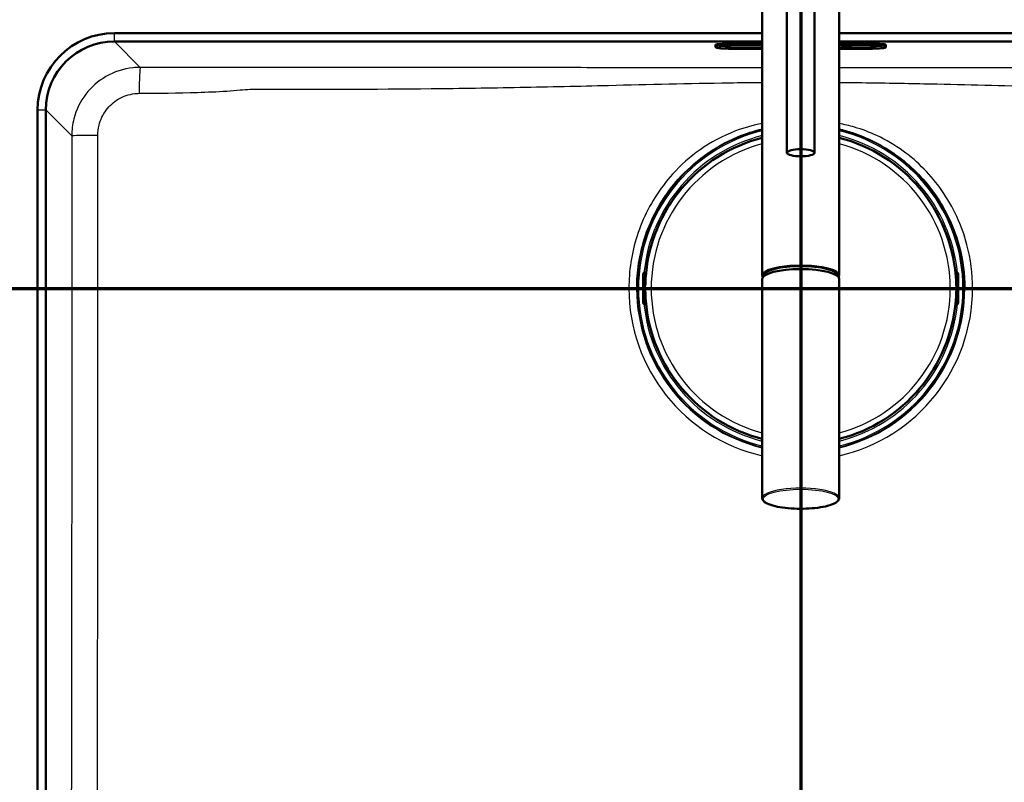
# Model space of a CAD drawing. Units: millimetres. Extents: x 0 to 2100, y 0 to 4042.
# Drawn here: x 895 to 1254, y 3550 to 3828 of the extents above; entities that cross this region are included whole.
import ezdxf

# ---------------------------------------------------------------- set-up
doc = ezdxf.new("R2010")
doc.units = ezdxf.units.MM
doc.header["$LTSCALE"] = 10
doc.linetypes.add('CHAIN', pattern=[0.3543, 0.2362, -0.0295, 0.0591, -0.0295])
doc.linetypes.add('LONG_DASH_DOTTED', pattern=[0.3001, 0.2362, -0.0295, 0.0049, -0.0295])
for name, color, linetype, lineweight in [('Section View Lines(ISO)', 7, 'LONG_DASH_DOTTED', 70), ('Visible Edges(ISO)', 7, 'Continuous', 50), ('Visible Tangent Edges(ISO)', 7, 'Continuous', 25)]:
    doc.layers.add(name, color=color, linetype=linetype, lineweight=lineweight)

# ---------------------------------------------------------------- blocks, each defined once
blk = doc.blocks.new('2dTransSection0')
at = {"layer": 'Section View Lines(ISO)', "linetype": 'CHAIN', "ltscale": 42.760372}
blk.add_line((60.169, 373.044), (175.769, 373.044), dxfattribs=at)
blk = doc.blocks.new('2dTransSection1')
at = {"layer": 'Section View Lines(ISO)', "linetype": 'CHAIN', "ltscale": 40.083031}
blk.add_line((117.969, 404.198), (117.969, 324.59), dxfattribs=at)

msp = doc.modelspace()

# ---------------------------------------------------------------- linework, layer by layer
at = {"layer": 'Visible Edges(ISO)'}
for p, q in [((1165.69, 3735.12), (1165.69, 3859.12)), ((1193.69, 3735.12), (1193.69, 3859.12)), ((1174.69, 3779.87), (1174.69, 3855.43)), ((1184.69, 3779.87), (1184.69, 3855.43)), ((1165.69, 3823.44), (929.69, 3823.44)), ((929.69, 3820.44), (1165.69, 3820.44)), ((1429.69, 3823.44), (1193.69, 3823.44)), ((1193.69, 3820.44), (1429.69, 3820.44)), ((1148.69, 3818.91), (1148.69, 3819.25)), ((1148.69, 3818.91), (1148.69, 3818.38)), ((1149.1, 3818.13), (1148.84, 3818.23)), ((1153.19, 3818.95), (1153.19, 3818.63)), ((1165.69, 3819.67), (1156.69, 3819.67)), ((1156.69, 3819), (1165.69, 3819)), ((1156.69, 3817.97), (1165.69, 3817.97)), ((1156.69, 3817.75), (1165.69, 3817.75)), ((1202.69, 3819.67), (1193.69, 3819.67)), ((1193.69, 3819), (1202.69, 3819)), ((1193.69, 3818.18), (1193.8, 3818.18)), ((1193.8, 3818.06), (1193.69, 3818.06)), ((1193.8, 3818.05), (1193.69, 3818.05)), ((1193.69, 3817.97), (1202.69, 3817.97)), ((1193.69, 3817.75), (1202.69, 3817.75)), ((1193.8, 3818.18), (1193.8, 3818.05)), ((1194.6, 3818.1), (1194.86, 3818.1)), ((1194.94, 3818.15), (1194.94, 3818.16)), ((1196.15, 3818.16), (1195.91, 3818.16)), ((1195.91, 3818.15), (1195.91, 3818.16)), ((1196.17, 3818.15), (1195.91, 3818.15)), ((1195.97, 3818.09), (1195.97, 3818.1)), ((1196.51, 3818.1), (1196.77, 3818.1)), ((1196.85, 3818.15), (1196.85, 3818.16)), ((1198.06, 3818.16), (1197.82, 3818.16)), ((1197.82, 3818.15), (1197.82, 3818.16)), ((1198.08, 3818.15), (1197.82, 3818.15)), ((1197.88, 3818.09), (1197.88, 3818.1)), ((1206.19, 3818.63), (1206.19, 3818.95)), ((1210.28, 3818.13), (1210.54, 3818.23)), ((1210.69, 3818.91), (1210.69, 3819.25)), ((1210.69, 3818.38), (1210.69, 3818.91)), ((901.69, 3795.44), (901.69, 3445.44)), ((904.69, 3445.44), (904.69, 3795.44)), ((1122.29, 3734.77), (1122.29, 3726.11)), ((1122.89, 3736.22), (1122.84, 3736.22)), ((1123.04, 3736.27), (1122.94, 3736.27)), ((1123.37, 3736.27), (1123.04, 3736.27)), ((1123.09, 3731.64), (1123.09, 3736.02)), ((1123.23, 3734.81), (1123.09, 3734.81)), ((1166.34, 3734.95), (1166.34, 3735.12)), ((1193.04, 3734.95), (1193.04, 3735.12)), ((1236.34, 3736.27), (1236.02, 3736.27)), ((1236.29, 3734.81), (1236.15, 3734.81)), ((1236.29, 3731.64), (1236.29, 3736.02)), ((1236.44, 3736.27), (1236.34, 3736.27)), ((1236.49, 3736.22), (1236.54, 3736.22)), ((1237.09, 3734.77), (1237.09, 3726.11)), ((1122.57, 3731.44), (1122.69, 3731.44)), ((1122.69, 3731.44), (1122.89, 3731.44)), ((1165.69, 3733.86), (1165.69, 3653.98)), ((1193.69, 3733.86), (1193.69, 3653.98)), ((1236.49, 3731.44), (1236.69, 3731.44)), ((1236.69, 3731.44), (1236.81, 3731.44)), ((1122.69, 3729.44), (1122.57, 3729.44)), ((1122.89, 3729.44), (1122.69, 3729.44)), ((1123.09, 3724.86), (1123.09, 3729.24)), ((1236.29, 3724.86), (1236.29, 3729.24)), ((1236.69, 3729.44), (1236.49, 3729.44)), ((1236.81, 3729.44), (1236.69, 3729.44)), ((1122.84, 3724.66), (1122.89, 3724.66)), ((1122.94, 3724.61), (1123.04, 3724.61)), ((1123.04, 3724.61), (1123.37, 3724.61)), ((1123.23, 3726.07), (1123.09, 3726.07)), ((1236.02, 3724.61), (1236.34, 3724.61)), ((1236.29, 3726.07), (1236.15, 3726.07)), ((1236.34, 3724.61), (1236.44, 3724.61)), ((1236.54, 3724.66), (1236.49, 3724.66))]:
    msp.add_line(p, q, dxfattribs=at)
for centre, radius, start, end in [((929.69, 3795.44), 28, 90, 180), ((929.69, 3795.44), 25, 90, 180), ((1179.69, 3730.44), 56.63, 104.314, 175.4537), ((1179.69, 3730.44), 56.63, 4.5463, 75.686), ((1122.89, 3736.02), 0.2, 0, 90), ((1236.49, 3736.02), 0.2, 90, 180), ((1122.89, 3731.64), 0.2, 270, 0), ((1236.49, 3731.64), 0.2, 180, 270), ((1122.89, 3729.24), 0.2, 0, 90), ((1236.49, 3729.24), 0.2, 90, 180), ((1122.89, 3724.86), 0.2, 270, 0), ((1179.69, 3730.44), 56.63, 184.5463, 255.686), ((1179.69, 3730.44), 56.63, 284.314, 355.4537), ((1236.49, 3724.86), 0.2, 180, 270)]:
    msp.add_arc(centre, radius, start, end, dxfattribs=at)
for centre, major_axis, ratio, start_param, end_param in [((1156.69, 3819.25), (-8, 0), 0.052336, 4.712389, 6.283185), ((1202.69, 3819.25), (8, 0), 0.052336, 0, 1.570796), ((1179.69, 3735.12), (14, 0), 0.258934, 6.109116, 9.598847), ((1179.69, 3735.12), (-13.35, 0), 0.258934, 3.141593, 6.283185), ((1123.04, 3735.67), (0, 0.6), 0.99863, 0, 0.523599), ((1122.84, 3736.02), (-0.1, 0.173), 0.999315, 5.759587, 6.283185), ((1179.69, 3733.86), (-14, 0), 0.258934, 3.141593, 6.283185), ((1236.34, 3735.67), (0, 0.6), 0.99863, 5.759587, 6.283185), ((1236.54, 3736.02), (0, 0.2), 0.99863, 5.759587, 6.283185), ((1122.84, 3724.86), (0, -0.2), 0.99863, 5.759587, 6.283185), ((1123.04, 3725.21), (0, -0.6), 0.99863, 5.759587, 6.283185), ((1236.34, 3725.21), (0, -0.6), 0.99863, 0, 0.523599), ((1236.54, 3724.86), (0.1, -0.173), 0.999315, 5.759587, 6.283185)]:
    msp.add_ellipse(centre, major_axis=major_axis, ratio=ratio, start_param=start_param, end_param=end_param, dxfattribs=at)
msp.add_ellipse((1179.69, 3779.87), major_axis=(-5, 0), ratio=0.258819, dxfattribs=at)
for points, knots in [([(1148.84, 3818.23), (1148.83, 3818.23), (1148.81, 3818.24), (1148.79, 3818.25), (1148.78, 3818.26), (1148.76, 3818.27), (1148.75, 3818.28), (1148.73, 3818.29), (1148.72, 3818.31), (1148.7, 3818.34), (1148.69, 3818.36), (1148.69, 3818.38)], [6.1386939, 6.1386939, 6.1386939, 6.1386939, 6.1675922, 6.1675922, 6.1964904, 6.1964904, 6.2253887, 6.2253887, 6.254287, 6.254287, 6.2831853, 6.2831853, 6.2831853, 6.2831853]), ([(1149.1, 3818.13), (1149.24, 3818.08), (1149.34, 3818.06), (1149.71, 3818), (1150.02, 3817.96), (1150.79, 3817.9), (1151.26, 3817.87), (1152.32, 3817.82), (1152.91, 3817.8), (1154.19, 3817.77), (1154.86, 3817.76), (1155.93, 3817.75), (1156.31, 3817.75), (1156.69, 3817.75)], [0.144491, 0.144491, 0.144491, 0.144491, 0.275413, 0.275413, 0.560674, 0.560674, 0.845935, 0.845935, 1.131196, 1.131196, 1.416456, 1.416456, 1.570796, 1.570796, 1.570796, 1.570796]), ([(1150.29, 3818.74), (1150.29, 3818.74), (1150.29, 3818.74), (1150.33, 3818.75), (1150.4, 3818.77), (1150.67, 3818.81), (1150.92, 3818.83), (1151.61, 3818.88), (1152.08, 3818.91), (1153.16, 3818.95), (1153.78, 3818.97), (1155.09, 3819), (1155.79, 3819), (1156.55, 3819), (1156.62, 3819), (1156.69, 3819)], [0.169258, 0.169258, 0.169258, 0.169258, 0.201878, 0.201878, 0.349639, 0.349639, 0.606424, 0.606424, 0.911449, 0.911449, 1.225608, 1.225608, 1.539767, 1.539767, 1.570796, 1.570796, 1.570796, 1.570796]), ([(1153.19, 3818.63), (1153.19, 3818.57), (1153.2, 3818.52), (1153.23, 3818.42), (1153.26, 3818.37), (1153.31, 3818.29), (1153.34, 3818.26), (1153.4, 3818.21), (1153.43, 3818.2), (1153.49, 3818.16), (1153.51, 3818.15), (1153.58, 3818.13), (1153.62, 3818.12), (1153.77, 3818.08), (1153.9, 3818.07), (1154.24, 3818.04), (1154.45, 3818.02), (1154.93, 3818), (1155.21, 3817.99), (1155.79, 3817.98), (1156.1, 3817.98), (1156.51, 3817.97), (1156.6, 3817.97), (1156.69, 3817.97)], [3.141593, 3.141593, 3.141593, 3.141593, 3.159119, 3.159119, 3.17838, 3.17838, 3.202406, 3.202406, 3.232955, 3.232955, 3.276234, 3.276234, 3.36567, 3.36567, 3.67983, 3.67983, 3.993989, 3.993989, 4.308148, 4.308148, 4.622308, 4.622308, 4.712389, 4.712389, 4.712389, 4.712389]), ([(1195.44, 3818.06), (1195.32, 3818.06), (1195.2, 3818.06), (1195, 3818.07), (1194.92, 3818.07), (1194.79, 3818.08), (1194.73, 3818.08), (1194.65, 3818.09), (1194.63, 3818.09), (1194.62, 3818.1)], [-0.1904757, -0.1904757, -0.1904757, -0.1904757, -0.1283685, -0.1283685, -0.0773402, -0.0773402, -0.0390183, -0.0390183, -0.0190182, -0.0190182, -0.0190182, -0.0190182]), ([(1195.35, 3818.12), (1195.25, 3818.13), (1195.13, 3818.13), (1194.98, 3818.13), (1194.92, 3818.13), (1194.78, 3818.14), (1194.75, 3818.14), (1194.71, 3818.15), (1194.69, 3818.15), (1194.69, 3818.16)], [-0.07991008, -0.07991008, -0.07991008, -0.07991008, -0.05416698, -0.05416698, -0.04112569, -0.04112569, -0.0267415, -0.0267415, -0.0093218, -0.0093218, -0.0093218, -0.0093218]), ([(1195.41, 3818.18), (1195.37, 3818.18), (1195.32, 3818.18), (1195.24, 3818.18), (1195.2, 3818.18), (1195.13, 3818.18), (1195.08, 3818.18), (1195.01, 3818.17), (1194.98, 3818.17), (1194.95, 3818.17), (1194.94, 3818.16), (1194.94, 3818.16)], [-0.09722583, -0.09722583, -0.09722583, -0.09722583, -0.07011382, -0.07011382, -0.04657612, -0.04657612, -0.02703962, -0.02703962, -0.01432262, -0.01432262, 0, 0, 0, 0]), ([(1195.97, 3818.1), (1195.97, 3818.1), (1195.97, 3818.1), (1195.95, 3818.11), (1195.93, 3818.11), (1195.9, 3818.11), (1195.87, 3818.11), (1195.78, 3818.12), (1195.7, 3818.12), (1195.35, 3818.12)], [-0.2548702, -0.2548702, -0.2548702, -0.2548702, -0.2239337, -0.2239337, -0.1861431, -0.1861431, -0.1076122, -0.1076122, 0, 0, 0, 0]), ([(1195.91, 3818.16), (1195.9, 3818.16), (1195.89, 3818.16), (1195.83, 3818.17), (1195.8, 3818.17), (1195.74, 3818.18), (1195.7, 3818.18), (1195.57, 3818.18), (1195.49, 3818.18), (1195.41, 3818.18)], [-0.1025428, -0.1025428, -0.1025428, -0.1025428, -0.0647903, -0.0647903, -0.0418749, -0.0418749, -0.0225131, -0.0225131, 0, 0, 0, 0]), ([(1196.23, 3818.1), (1196.23, 3818.09), (1196.22, 3818.09), (1196.2, 3818.09), (1196.19, 3818.09), (1196.14, 3818.08), (1196.09, 3818.08), (1195.95, 3818.07), (1195.88, 3818.07), (1195.68, 3818.06), (1195.56, 3818.06), (1195.44, 3818.06)], [-0.1315853, -0.1315853, -0.1315853, -0.1315853, -0.1195727, -0.1195727, -0.0939104, -0.0939104, -0.0626529, -0.0626529, -0.035641, -0.035641, 0, 0, 0, 0]), ([(1197.35, 3818.06), (1197.23, 3818.06), (1197.11, 3818.06), (1196.91, 3818.07), (1196.82, 3818.07), (1196.7, 3818.08), (1196.63, 3818.08), (1196.56, 3818.09), (1196.54, 3818.09), (1196.53, 3818.1)], [-0.1904757, -0.1904757, -0.1904757, -0.1904757, -0.1283685, -0.1283685, -0.0773402, -0.0773402, -0.0390183, -0.0390183, -0.0190182, -0.0190182, -0.0190182, -0.0190182]), ([(1197.26, 3818.12), (1197.16, 3818.13), (1197.04, 3818.13), (1196.89, 3818.13), (1196.83, 3818.13), (1196.69, 3818.14), (1196.66, 3818.14), (1196.62, 3818.15), (1196.6, 3818.15), (1196.59, 3818.16)], [-0.07991008, -0.07991008, -0.07991008, -0.07991008, -0.05416698, -0.05416698, -0.04112569, -0.04112569, -0.0267415, -0.0267415, -0.0093218, -0.0093218, -0.0093218, -0.0093218]), ([(1197.32, 3818.18), (1197.28, 3818.18), (1197.23, 3818.18), (1197.14, 3818.18), (1197.11, 3818.18), (1197.04, 3818.18), (1196.99, 3818.18), (1196.92, 3818.17), (1196.89, 3818.17), (1196.86, 3818.17), (1196.85, 3818.16), (1196.85, 3818.16)], [-0.09722583, -0.09722583, -0.09722583, -0.09722583, -0.07011382, -0.07011382, -0.04657612, -0.04657612, -0.02703962, -0.02703962, -0.01432262, -0.01432262, 0, 0, 0, 0]), ([(1197.88, 3818.1), (1197.88, 3818.1), (1197.88, 3818.1), (1197.86, 3818.11), (1197.84, 3818.11), (1197.81, 3818.11), (1197.78, 3818.11), (1197.69, 3818.12), (1197.6, 3818.12), (1197.26, 3818.12)], [-0.2548702, -0.2548702, -0.2548702, -0.2548702, -0.2239337, -0.2239337, -0.1861431, -0.1861431, -0.1076122, -0.1076122, 0, 0, 0, 0]), ([(1197.82, 3818.16), (1197.81, 3818.16), (1197.8, 3818.16), (1197.74, 3818.17), (1197.71, 3818.17), (1197.65, 3818.18), (1197.6, 3818.18), (1197.47, 3818.18), (1197.4, 3818.18), (1197.32, 3818.18)], [-0.1025428, -0.1025428, -0.1025428, -0.1025428, -0.0647903, -0.0647903, -0.0418749, -0.0418749, -0.0225131, -0.0225131, 0, 0, 0, 0]), ([(1198.14, 3818.1), (1198.14, 3818.09), (1198.13, 3818.09), (1198.11, 3818.09), (1198.1, 3818.09), (1198.05, 3818.08), (1198, 3818.08), (1197.86, 3818.07), (1197.78, 3818.07), (1197.59, 3818.06), (1197.47, 3818.06), (1197.35, 3818.06)], [-0.1315853, -0.1315853, -0.1315853, -0.1315853, -0.1195727, -0.1195727, -0.0939104, -0.0939104, -0.0626529, -0.0626529, -0.035641, -0.035641, 0, 0, 0, 0]), ([(1202.69, 3819), (1203.39, 3819), (1204.09, 3819), (1205.41, 3818.98), (1206.04, 3818.96), (1207.16, 3818.92), (1207.66, 3818.89), (1208.45, 3818.83), (1208.76, 3818.8), (1209.01, 3818.76), (1209.06, 3818.75), (1209.09, 3818.74), (1209.09, 3818.74), (1209.09, 3818.74)], [1.570796, 1.570796, 1.570796, 1.570796, 1.884956, 1.884956, 2.199115, 2.199115, 2.513274, 2.513274, 2.819714, 2.819714, 2.941594, 2.941594, 2.972334, 2.972334, 2.972334, 2.972334]), ([(1202.69, 3817.97), (1203.01, 3817.97), (1203.32, 3817.98), (1203.93, 3817.99), (1204.21, 3817.99), (1204.73, 3818.01), (1204.96, 3818.03), (1205.35, 3818.05), (1205.5, 3818.07), (1205.69, 3818.1), (1205.74, 3818.11), (1205.84, 3818.14), (1205.88, 3818.15), (1205.97, 3818.21), (1206.01, 3818.23), (1206.09, 3818.33), (1206.13, 3818.38), (1206.18, 3818.5), (1206.19, 3818.57), (1206.19, 3818.63), (1206.19, 3818.63), (1206.19, 3818.63)], [4.712389, 4.712389, 4.712389, 4.712389, 5.026548, 5.026548, 5.340708, 5.340708, 5.654867, 5.654867, 5.969026, 5.969026, 6.126106, 6.126106, 6.195276, 6.195276, 6.236554, 6.236554, 6.263265, 6.263265, 6.283004, 6.283004, 6.283185, 6.283185, 6.283185, 6.283185]), ([(1202.69, 3817.75), (1203.39, 3817.75), (1204.09, 3817.75), (1205.44, 3817.77), (1206.09, 3817.79), (1207.27, 3817.83), (1207.81, 3817.85), (1208.75, 3817.91), (1209.14, 3817.94), (1209.78, 3818.01), (1209.98, 3818.03), (1210.28, 3818.13)], [1.570796, 1.570796, 1.570796, 1.570796, 1.856057, 1.856057, 2.141318, 2.141318, 2.426579, 2.426579, 2.71184, 2.71184, 2.997101, 2.997101, 2.997101, 2.997101]), ([(1210.69, 3818.38), (1210.69, 3818.36), (1210.68, 3818.34), (1210.67, 3818.31), (1210.65, 3818.29), (1210.63, 3818.28), (1210.62, 3818.27), (1210.6, 3818.26), (1210.59, 3818.25), (1210.57, 3818.24), (1210.55, 3818.23), (1210.54, 3818.23)], [3.1415927, 3.1415927, 3.1415927, 3.1415927, 3.1704909, 3.1704909, 3.1993892, 3.1993892, 3.2282875, 3.2282875, 3.2571858, 3.2571858, 3.2860841, 3.2860841, 3.2860841, 3.2860841]), ([(1122.29, 3734.77), (1122.29, 3734.87), (1122.29, 3734.98), (1122.3, 3735.17), (1122.3, 3735.27), (1122.31, 3735.44), (1122.31, 3735.51), (1122.32, 3735.61), (1122.32, 3735.65), (1122.33, 3735.71), (1122.33, 3735.73), (1122.34, 3735.78), (1122.35, 3735.8), (1122.37, 3735.86), (1122.38, 3735.9), (1122.42, 3735.97), (1122.44, 3736), (1122.49, 3736.07), (1122.53, 3736.11), (1122.62, 3736.18), (1122.67, 3736.21), (1122.79, 3736.25), (1122.85, 3736.27), (1122.92, 3736.27), (1122.93, 3736.27), (1122.94, 3736.27)], [0, 0, 0, 0, 0.0312542, 0.0312542, 0.0620563, 0.0620563, 0.0938538, 0.0938538, 0.1121526, 0.1121526, 0.1258697, 0.1258697, 0.1351267, 0.1351267, 0.1490257, 0.1490257, 0.1606025, 0.1606025, 0.1758825, 0.1758825, 0.1946941, 0.1946941, 0.2139782, 0.2139782, 0.2160531, 0.2160531, 0.2160531, 0.2160531]), ([(1123.2, 3734.56), (1123.2, 3734.56), (1123.2, 3734.56), (1123.2, 3734.57), (1123.2, 3734.57), (1123.21, 3734.6), (1123.21, 3734.62), (1123.22, 3734.66), (1123.22, 3734.69), (1123.23, 3734.76), (1123.23, 3734.8), (1123.24, 3734.87), (1123.24, 3734.9), (1123.24, 3734.93)], [0.01976529, 0.01976529, 0.01976529, 0.01976529, 0.02290579, 0.02290579, 0.02980154, 0.02980154, 0.04016022, 0.04016022, 0.05216178, 0.05216178, 0.06464981, 0.06464981, 0.07330047, 0.07330047, 0.07330047, 0.07330047]), ([(1236.14, 3734.93), (1236.14, 3734.89), (1236.15, 3734.84), (1236.15, 3734.77), (1236.16, 3734.73), (1236.16, 3734.66), (1236.17, 3734.63), (1236.17, 3734.59), (1236.18, 3734.57), (1236.18, 3734.56), (1236.18, 3734.56), (1236.18, 3734.56), (1236.18, 3734.56), (1236.18, 3734.56)], [0, 0, 0, 0, 0.01256302, 0.01256302, 0.02512603, 0.02512603, 0.03751454, 0.03751454, 0.04908407, 0.04908407, 0.05298435, 0.05298435, 0.05353485, 0.05353485, 0.05353485, 0.05353485]), ([(1236.44, 3736.27), (1236.51, 3736.27), (1236.57, 3736.26), (1236.7, 3736.22), (1236.75, 3736.19), (1236.86, 3736.11), (1236.9, 3736.06), (1236.95, 3735.99), (1236.97, 3735.96), (1236.99, 3735.91), (1237, 3735.89), (1237.02, 3735.83), (1237.03, 3735.8), (1237.04, 3735.75), (1237.05, 3735.73), (1237.06, 3735.65), (1237.06, 3735.61), (1237.07, 3735.49), (1237.08, 3735.42), (1237.08, 3735.25), (1237.09, 3735.14), (1237.09, 3734.94), (1237.09, 3734.85), (1237.09, 3734.77)], [0, 0, 0, 0, 0.0196573, 0.0196573, 0.0389514, 0.0389514, 0.0582347, 0.0582347, 0.0673827, 0.0673827, 0.0752966, 0.0752966, 0.0879063, 0.0879063, 0.0996729, 0.0996729, 0.1268906, 0.1268906, 0.1543308, 0.1543308, 0.190628, 0.190628, 0.2160362, 0.2160362, 0.2160362, 0.2160362]), ([(1122.94, 3724.61), (1122.87, 3724.61), (1122.81, 3724.62), (1122.68, 3724.66), (1122.63, 3724.69), (1122.52, 3724.77), (1122.48, 3724.81), (1122.43, 3724.89), (1122.41, 3724.92), (1122.39, 3724.96), (1122.38, 3724.99), (1122.36, 3725.04), (1122.35, 3725.07), (1122.34, 3725.13), (1122.33, 3725.15), (1122.32, 3725.22), (1122.32, 3725.27), (1122.31, 3725.39), (1122.31, 3725.45), (1122.3, 3725.63), (1122.3, 3725.74), (1122.29, 3725.94), (1122.29, 3726.02), (1122.29, 3726.11)], [0, 0, 0, 0, 0.0196573, 0.0196573, 0.0389514, 0.0389514, 0.0582347, 0.0582347, 0.0673827, 0.0673827, 0.0752966, 0.0752966, 0.0879063, 0.0879063, 0.0996729, 0.0996729, 0.1268906, 0.1268906, 0.1543308, 0.1543308, 0.190628, 0.190628, 0.2160362, 0.2160362, 0.2160362, 0.2160362]), ([(1123.24, 3725.95), (1123.24, 3725.99), (1123.24, 3726.03), (1123.23, 3726.11), (1123.22, 3726.15), (1123.22, 3726.21), (1123.21, 3726.24), (1123.21, 3726.29), (1123.2, 3726.3), (1123.2, 3726.31), (1123.2, 3726.32), (1123.2, 3726.32), (1123.2, 3726.32), (1123.2, 3726.32)], [0, 0, 0, 0, 0.01256302, 0.01256302, 0.02512603, 0.02512603, 0.03751454, 0.03751454, 0.04908407, 0.04908407, 0.05298435, 0.05298435, 0.05353485, 0.05353485, 0.05353485, 0.05353485]), ([(1236.18, 3726.32), (1236.18, 3726.32), (1236.18, 3726.31), (1236.18, 3726.31), (1236.18, 3726.3), (1236.17, 3726.28), (1236.17, 3726.26), (1236.16, 3726.21), (1236.16, 3726.18), (1236.15, 3726.11), (1236.15, 3726.07), (1236.14, 3726.01), (1236.14, 3725.98), (1236.14, 3725.95)], [0.01976529, 0.01976529, 0.01976529, 0.01976529, 0.02290579, 0.02290579, 0.02980154, 0.02980154, 0.04016022, 0.04016022, 0.05216178, 0.05216178, 0.06464981, 0.06464981, 0.07330047, 0.07330047, 0.07330047, 0.07330047]), ([(1237.09, 3726.11), (1237.09, 3726), (1237.09, 3725.9), (1237.08, 3725.7), (1237.08, 3725.61), (1237.08, 3725.44), (1237.07, 3725.36), (1237.06, 3725.26), (1237.06, 3725.23), (1237.05, 3725.17), (1237.05, 3725.14), (1237.04, 3725.1), (1237.03, 3725.07), (1237.02, 3725.02), (1237, 3724.98), (1236.96, 3724.91), (1236.94, 3724.87), (1236.89, 3724.8), (1236.85, 3724.77), (1236.77, 3724.7), (1236.71, 3724.67), (1236.59, 3724.62), (1236.53, 3724.61), (1236.46, 3724.61), (1236.45, 3724.61), (1236.44, 3724.61)], [0, 0, 0, 0, 0.0312542, 0.0312542, 0.0620563, 0.0620563, 0.0938538, 0.0938538, 0.1121526, 0.1121526, 0.1258697, 0.1258697, 0.1351267, 0.1351267, 0.1490257, 0.1490257, 0.1606025, 0.1606025, 0.1758825, 0.1758825, 0.1946941, 0.1946941, 0.2139782, 0.2139782, 0.2160531, 0.2160531, 0.2160531, 0.2160531]), ([(1165.69, 3653.98), (1165.69, 3653.59), (1165.88, 3653.22), (1166.61, 3652.47), (1167.26, 3652.1), (1168.95, 3651.43), (1170, 3651.13), (1172.39, 3650.65), (1173.72, 3650.46), (1176.52, 3650.21), (1177.99, 3650.14), (1180.95, 3650.13), (1182.43, 3650.18), (1185.25, 3650.41), (1186.59, 3650.59), (1189, 3651.04), (1190.07, 3651.32), (1191.84, 3651.97), (1192.54, 3652.33), (1193.43, 3653.1), (1193.69, 3653.53), (1193.69, 3653.98)], [6.283185, 6.283185, 6.283185, 6.283185, 6.530471, 6.530471, 6.861039, 6.861039, 7.191931, 7.191931, 7.516038, 7.516038, 7.838198, 7.838198, 8.159891, 8.159891, 8.48196, 8.48196, 8.805737, 8.805737, 9.135273, 9.135273, 9.424778, 9.424778, 9.424778, 9.424778])]:
    msp.add_open_spline(points, degree=3, knots=knots, dxfattribs=at)
for points, degree in [([(1150.08, 3819.49), (1150.09, 3819.51), (1150.09, 3819.53), (1150.09, 3819.55)], 3), ([(1195.44, 3818.05), (1195.06, 3818.05), (1194.61, 3818.08), (1194.6, 3818.1)], 2), ([(1194.68, 3818.15), (1194.68, 3818.17), (1195.07, 3818.19), (1195.4, 3818.19)], 2), ([(1195.35, 3818.11), (1195.06, 3818.12), (1194.82, 3818.13), (1194.68, 3818.14), (1194.68, 3818.15)], 2), ([(1194.86, 3818.1), (1194.88, 3818.09), (1195.02, 3818.07), (1195.29, 3818.07), (1195.46, 3818.07)], 2), ([(1195.41, 3818.17), (1195.18, 3818.17), (1194.94, 3818.16), (1194.94, 3818.15)], 2), ([(1194.94, 3818.15), (1194.94, 3818.14), (1195.03, 3818.14)], 2), ([(1195.03, 3818.14), (1195.12, 3818.14), (1195.43, 3818.13)], 2), ([(1195.97, 3818.09), (1195.97, 3818.09), (1195.87, 3818.1), (1195.68, 3818.11), (1195.35, 3818.11)], 2), ([(1195.4, 3818.19), (1195.63, 3818.19), (1195.98, 3818.18), (1196.16, 3818.16), (1196.17, 3818.15)], 2), ([(1195.91, 3818.15), (1195.89, 3818.16), (1195.64, 3818.17), (1195.41, 3818.17)], 2), ([(1195.43, 3818.13), (1195.73, 3818.13), (1195.86, 3818.12)], 2), ([(1196.23, 3818.09), (1196.23, 3818.08), (1196.03, 3818.06), (1195.69, 3818.05), (1195.44, 3818.05)], 2), ([(1195.46, 3818.07), (1195.7, 3818.07), (1195.97, 3818.08), (1195.97, 3818.09)], 2), ([(1195.86, 3818.12), (1196.04, 3818.12), (1196.23, 3818.1), (1196.23, 3818.09)], 2), ([(1197.35, 3818.05), (1196.97, 3818.05), (1196.52, 3818.08), (1196.51, 3818.1)], 2), ([(1196.59, 3818.15), (1196.59, 3818.17), (1196.98, 3818.19), (1197.31, 3818.19)], 2), ([(1197.26, 3818.11), (1196.97, 3818.12), (1196.73, 3818.13), (1196.59, 3818.14), (1196.59, 3818.15)], 2), ([(1196.77, 3818.1), (1196.79, 3818.09), (1196.93, 3818.07), (1197.2, 3818.07), (1197.37, 3818.07)], 2), ([(1197.32, 3818.17), (1197.09, 3818.17), (1196.85, 3818.16), (1196.85, 3818.15)], 2), ([(1196.85, 3818.15), (1196.85, 3818.14), (1196.94, 3818.14)], 2), ([(1196.94, 3818.14), (1197.03, 3818.14), (1197.34, 3818.13)], 2), ([(1197.88, 3818.09), (1197.88, 3818.09), (1197.78, 3818.1), (1197.59, 3818.11), (1197.26, 3818.11)], 2), ([(1197.31, 3818.19), (1197.54, 3818.19), (1197.88, 3818.18), (1198.07, 3818.16), (1198.08, 3818.15)], 2), ([(1197.82, 3818.15), (1197.8, 3818.16), (1197.55, 3818.17), (1197.32, 3818.17)], 2), ([(1197.34, 3818.13), (1197.64, 3818.13), (1197.76, 3818.12)], 2), ([(1198.14, 3818.09), (1198.14, 3818.08), (1197.94, 3818.06), (1197.59, 3818.05), (1197.35, 3818.05)], 2), ([(1197.37, 3818.07), (1197.61, 3818.07), (1197.88, 3818.08), (1197.88, 3818.09)], 2), ([(1197.76, 3818.12), (1197.95, 3818.12), (1198.14, 3818.1), (1198.14, 3818.09)], 2), ([(1209.29, 3819.55), (1209.29, 3819.53), (1209.29, 3819.51), (1209.3, 3819.49)], 3)]:
    msp.add_open_spline(points, degree=degree, dxfattribs=at)
at = {"layer": 'Visible Tangent Edges(ISO)'}
for p, q in [((929.69, 3820.44), (929.69, 3823.44)), ((929.78, 3820.31), (929.78, 3820.44)), ((929.78, 3820.31), (1165.69, 3820.31)), ((939.11, 3810.98), (929.78, 3820.31)), ((1193.69, 3820.31), (1429.6, 3820.31)), ((1148.76, 3818.29), (1148.76, 3818.81)), ((1148.76, 3818.81), (1149.02, 3818.72)), ((1148.76, 3818.29), (1149.02, 3818.19)), ((1149.02, 3818.72), (1149.02, 3818.19)), ((1149.37, 3818.13), (1149.37, 3818.65)), ((1149.99, 3818.65), (1149.99, 3818.13)), ((1153.69, 3818.13), (1153.69, 3818.65)), ((1156.69, 3819.33), (1156.69, 3819.67)), ((1156.69, 3819.33), (1156.69, 3819.23)), ((1165.69, 3819.33), (1156.69, 3819.33)), ((1156.69, 3819.23), (1165.69, 3819.23)), ((1156.69, 3819.12), (1156.69, 3819.23)), ((1165.69, 3819.12), (1156.69, 3819.12)), ((1156.69, 3819.12), (1156.69, 3819.04)), ((1156.69, 3819.04), (1165.69, 3819.04)), ((1165.69, 3819.01), (1156.69, 3819.01)), ((1156.69, 3819.01), (1156.69, 3819)), ((1156.69, 3818.81), (1156.69, 3819)), ((1156.69, 3818.81), (1165.69, 3818.81)), ((1156.69, 3817.97), (1156.69, 3817.97)), ((1165.69, 3817.97), (1156.69, 3817.97)), ((1156.69, 3817.97), (1156.69, 3817.78)), ((1156.69, 3817.78), (1165.69, 3817.78)), ((1156.69, 3817.75), (1156.69, 3817.75)), ((1165.69, 3817.75), (1156.69, 3817.75)), ((1202.69, 3819.33), (1193.69, 3819.33)), ((1193.69, 3819.23), (1202.69, 3819.23)), ((1202.69, 3819.12), (1193.69, 3819.12)), ((1193.69, 3819.04), (1202.69, 3819.04)), ((1202.69, 3819.01), (1193.69, 3819.01)), ((1193.69, 3818.81), (1202.69, 3818.81)), ((1202.69, 3817.97), (1193.69, 3817.97)), ((1193.69, 3817.78), (1202.69, 3817.78)), ((1202.69, 3817.75), (1193.69, 3817.75)), ((1195.35, 3818.11), (1195.35, 3818.12)), ((1195.41, 3818.17), (1195.41, 3818.18)), ((1195.44, 3818.05), (1195.44, 3818.06)), ((1197.26, 3818.11), (1197.26, 3818.12)), ((1197.32, 3818.17), (1197.32, 3818.18)), ((1197.35, 3818.05), (1197.35, 3818.06)), ((1202.69, 3819.33), (1202.69, 3819.67)), ((1202.69, 3819.33), (1202.69, 3819.23)), ((1202.69, 3819.23), (1202.69, 3819.12)), ((1202.69, 3819.12), (1202.69, 3819.04)), ((1202.69, 3819.01), (1202.69, 3819)), ((1202.69, 3819), (1202.69, 3818.81)), ((1202.69, 3817.97), (1202.69, 3817.97)), ((1202.69, 3817.97), (1202.69, 3817.78)), ((1202.69, 3817.75), (1202.69, 3817.75)), ((1205.69, 3818.65), (1205.69, 3818.13)), ((1209.39, 3818.13), (1209.39, 3818.65)), ((1210.01, 3818.65), (1210.01, 3818.13)), ((1210.62, 3818.81), (1210.36, 3818.72)), ((1210.36, 3818.19), (1210.36, 3818.72)), ((1210.62, 3818.29), (1210.36, 3818.19)), ((1210.62, 3818.81), (1210.62, 3818.29)), ((904.69, 3795.44), (901.69, 3795.44)), ((904.81, 3795.35), (904.69, 3795.35)), ((904.81, 3445.53), (904.81, 3795.35)), ((904.81, 3795.35), (914.13, 3786.04)), ((1122.29, 3726.11), (1122.29, 3734.77)), ((1122.29, 3734.77), (1122.29, 3734.77)), ((1122.34, 3735.67), (1122.49, 3735.67)), ((1122.49, 3735.67), (1122.7, 3735.67)), ((1122.49, 3735.67), (1122.49, 3731.64)), ((1122.7, 3731.64), (1122.7, 3735.67)), ((1122.74, 3736.19), (1122.79, 3736.19)), ((1123.09, 3736.02), (1122.9, 3736.02)), ((1122.9, 3736.02), (1122.9, 3731.64)), ((1123.27, 3735.21), (1123.09, 3735.21)), ((1123.24, 3734.93), (1123.24, 3734.93)), ((1236.29, 3735.21), (1236.12, 3735.21)), ((1236.14, 3734.93), (1236.14, 3734.93)), ((1236.48, 3736.02), (1236.29, 3736.02)), ((1236.48, 3731.64), (1236.48, 3736.02)), ((1236.59, 3736.19), (1236.64, 3736.19)), ((1236.68, 3735.67), (1236.89, 3735.67)), ((1236.68, 3735.67), (1236.68, 3731.64)), ((1236.89, 3731.64), (1236.89, 3735.67)), ((1236.89, 3735.67), (1237.04, 3735.67)), ((1237.09, 3734.77), (1237.09, 3726.11)), ((1237.09, 3734.77), (1237.09, 3734.77)), ((923.6, 3730.44), (914.14, 3730.44)), ((1117.09, 3730.44), (923.6, 3730.44)), ((1117.09, 3730.44), (1119.92, 3730.44)), ((1122.49, 3731.64), (1122.37, 3731.64)), ((1122.49, 3731.64), (1122.7, 3731.64)), ((1122.9, 3731.64), (1122.7, 3731.64)), ((1122.9, 3731.64), (1123.09, 3731.64)), ((1236.29, 3731.64), (1236.48, 3731.64)), ((1236.68, 3731.64), (1236.48, 3731.64)), ((1236.68, 3731.64), (1236.89, 3731.64)), ((1237.01, 3731.64), (1236.89, 3731.64)), ((1239.46, 3730.44), (1242.29, 3730.44)), ((1242.29, 3730.44), (1435.78, 3730.44)), ((1122.37, 3729.24), (1122.49, 3729.24)), ((1122.7, 3729.24), (1122.49, 3729.24)), ((1122.49, 3729.24), (1122.49, 3725.21)), ((1122.7, 3729.24), (1122.9, 3729.24)), ((1122.7, 3725.21), (1122.7, 3729.24)), ((1123.09, 3729.24), (1122.9, 3729.24)), ((1122.9, 3729.24), (1122.9, 3724.86)), ((1236.48, 3729.24), (1236.29, 3729.24)), ((1236.48, 3729.24), (1236.68, 3729.24)), ((1236.48, 3724.86), (1236.48, 3729.24)), ((1236.89, 3729.24), (1236.68, 3729.24)), ((1236.68, 3729.24), (1236.68, 3725.21)), ((1236.89, 3725.21), (1236.89, 3729.24)), ((1236.89, 3729.24), (1237.01, 3729.24)), ((1122.29, 3726.11), (1122.29, 3726.11)), ((1122.49, 3725.21), (1122.34, 3725.21)), ((1122.49, 3725.21), (1122.7, 3725.21)), ((1122.79, 3724.69), (1122.74, 3724.69)), ((1122.9, 3724.86), (1123.09, 3724.86)), ((1123.27, 3725.67), (1123.09, 3725.67)), ((1123.24, 3725.95), (1123.24, 3725.95)), ((1236.29, 3725.67), (1236.12, 3725.67)), ((1236.14, 3725.95), (1236.14, 3725.95)), ((1236.29, 3724.86), (1236.48, 3724.86)), ((1236.64, 3724.69), (1236.59, 3724.69)), ((1236.68, 3725.21), (1236.89, 3725.21)), ((1237.04, 3725.21), (1236.89, 3725.21)), ((1237.09, 3726.11), (1237.09, 3726.11))]:
    msp.add_line(p, q, dxfattribs=at)
for radius, start, end in [(59.55, 103.5979, 256.4021), (59.11, 103.6996, 256.3004), (59.55, 283.5979, 76.4021), (59.11, 283.6996, 76.3004), (57.39, 104.1205, 174.2798), (56.61, 104.3193, 255.6807), (56.63, 104.3141, 175.4537), (57.39, 5.7202, 75.8795), (56.63, 4.5463, 75.6859), (56.61, 284.3193, 75.6807), (54.48, 104.8896, 255.1104), (54.48, 284.8896, 75.1104), (62.6, 180, 257.0776), (59.77, 180, 256.454), (62.6, 282.9224, 0), (59.77, 283.546, 0), (57.39, 185.7202, 255.8795), (56.63, 184.5463, 255.6859), (56.63, 284.3141, 355.4537), (57.39, 284.1205, 354.2798)]:
    msp.add_arc((1179.69, 3730.44), radius, start, end, dxfattribs=at)
for centre, major_axis, ratio, start_param, end_param in [((929.86, 3795.27), (-17.74, 17.74), 0.99672, 5.499157, 7.067214), ((1156.69, 3818.91), (-8, 0), 0.052336, 4.712389, 6.283185), ((1148.79, 3818.91), (-0.1, 0), 0.99863, 0, 1.22173), ((1148.79, 3818.38), (-0.1, 0), 0.99863, 0, 1.22173), ((1156.69, 3818.81), (-7.93, 0), 0.052336, 4.712389, 6.283185), ((1156.69, 3818.29), (-7.93, 0), 0.052336, 0, 0.144491), ((1156.69, 3818.72), (-7.67, 0), 0.052336, 4.712389, 6.283185), ((1149.37, 3819.65), (-1, 0), 0.99863, 1.22173, 1.570796), ((1149.37, 3819.13), (1, 0), 0.99863, 4.363323, 4.712389), ((1156.69, 3818.19), (-7.67, 0), 0.052336, 0, 0.144491), ((1156.69, 3818.65), (-7.32, 0), 0.052336, 4.712389, 6.283185), ((1156.69, 3818.13), (-7.32, 0), 0.052336, 0, 1.570796), ((1156.69, 3818.65), (-6.7, 0), 0.052336, 4.712389, 6.283185), ((1149.99, 3818.83), (0.7, 0), 0.99863, 4.712389, 6.247722), ((1149.99, 3819.35), (-0.7, 0), 0.99863, 1.570796, 2.122177), ((1156.69, 3818.13), (-6.7, 0), 0.052336, 0, 1.570796), ((1156.69, 3818.83), (-6, 0), 0.052336, 0.073119, 0.948592), ((1153.69, 3818.63), (-0.5, 0), 0.99863, 0, 1.570796), ((1153.69, 3819.15), (0.5, 0), 0.99863, 3.554336, 4.712389), ((1156.69, 3818.65), (-3, 0), 0.052336, 4.712389, 6.283185), ((1156.69, 3818.13), (-3, 0), 0.052336, 0, 1.570796), ((1202.69, 3818.91), (8, 0), 0.052336, 0, 1.570796), ((1202.69, 3818.81), (7.93, 0), 0.052336, 0, 1.570796), ((1202.69, 3818.72), (7.67, 0), 0.052336, 0, 1.570796), ((1202.69, 3818.65), (7.32, 0), 0.052336, 0, 1.570796), ((1202.69, 3818.65), (6.7, 0), 0.052336, 0, 1.570796), ((1202.69, 3818.65), (3, 0), 0.052336, 0, 1.570796), ((1202.69, 3818.13), (3, 0), 0.052336, 4.712389, 6.283185), ((1202.69, 3818.13), (7.32, 0), 0.052336, 4.712389, 6.283185), ((1202.69, 3818.13), (6.7, 0), 0.052336, 4.712389, 6.283185), ((1205.69, 3819.15), (0.5, 0), 0.99863, 4.712389, 5.870442), ((1205.69, 3818.63), (0.5, 0), 0.99863, 4.712389, 6.283185), ((1202.69, 3818.83), (6, 0), 0.052336, 5.334593, 6.210066), ((1209.39, 3818.83), (-0.7, 0), 0.99863, 0.035464, 1.570796), ((1209.39, 3819.35), (-0.7, 0), 0.99863, 1.019415, 1.570796), ((1210.01, 3819.65), (1, 0), 0.99863, 4.712389, 5.061455), ((1210.01, 3819.13), (-1, 0), 0.99863, 1.570796, 1.919862), ((1202.69, 3818.19), (7.67, 0), 0.052336, 6.138694, 6.283185), ((1202.69, 3818.29), (7.93, 0), 0.052336, 6.138694, 6.283185), ((1210.59, 3818.91), (0.0939, 0.0342), 0.99895, 4.712389, 5.934119), ((1210.59, 3818.38), (0.0939, 0.0342), 0.99895, 4.712389, 5.934119), ((939.11, 3801), (0.02, 10), 0.043937, 0.052411, 1.519137), ((924.11, 3786.04), (-10, -0.01), 0.01368, 4.7639, 6.230821), ((1122.34, 3734.77), (0, 0.9), 0.052336, 0, 1.570796), ((1122.94, 3735.67), (0, 0.6), 0.99863, 0, 1.570796), ((1123.09, 3735.67), (0, -0.6), 0.99863, 3.665191, 4.712389), ((1123.1, 3735.67), (0, 0.4), 0.99863, 0.523599, 1.570796), ((1122.89, 3736.02), (-0.1, 0.173), 0.999315, 5.759587, 6.283185), ((1122.89, 3736.02), (-0.1, 0.173), 0.045324, 4.686191, 6.256987), ((1123.29, 3734.54), (-0.0993, -0.012), 0.964514, 5.514902, 6.083644), ((1236.09, 3734.54), (0.0993, -0.012), 0.964514, 0.199541, 0.76804), ((1236.44, 3735.67), (0, 0.6), 0.99863, 4.712389, 6.283185), ((1236.49, 3736.02), (0.1, 0.173), 0.045324, 0.026198, 1.596994), ((1236.28, 3735.67), (0, -0.4), 0.99863, 1.570796, 2.617994), ((1236.49, 3736.02), (0, 0.2), 0.99863, 5.759587, 6.283185), ((1236.29, 3735.67), (0, 0.6), 0.99863, 4.712389, 5.759587), ((1237.04, 3734.77), (0, 0.9), 0.052336, 4.712389, 6.283185), ((1122.37, 3730.44), (0, 1.2), 0.052336, 0, 3.141593), ((1122.57, 3731.64), (0, -0.2), 0.99863, 4.712389, 6.283185), ((1122.69, 3731.64), (0, -0.2), 0.99863, 4.712389, 6.283185), ((1122.57, 3730.44), (0, -1), 0.052336, 3.141593, 6.283185), ((1122.69, 3731.64), (0, -0.2), 0.052336, 0, 1.570796), ((1122.77, 3730.44), (0, 1), 0.052336, 0, 3.141593), ((1122.89, 3731.64), (0, -0.2), 0.052336, 0, 1.570796), ((1236.49, 3731.64), (0, -0.2), 0.052336, 4.712389, 6.283185), ((1236.61, 3730.44), (0, -1), 0.052336, 0, 3.141593), ((1236.69, 3731.64), (0, -0.2), 0.052336, 4.712389, 6.283185), ((1236.69, 3731.64), (0, -0.2), 0.99863, 0, 1.570796), ((1236.81, 3731.64), (0, -0.2), 0.99863, 0, 1.570796), ((1236.81, 3730.44), (0, 1), 0.052336, 3.141593, 6.283185), ((1237.01, 3730.44), (0, -1.2), 0.052336, 0, 3.141593), ((1122.57, 3729.24), (0, 0.2), 0.99863, 0, 1.570796), ((1122.69, 3729.24), (0, 0.2), 0.99863, 0, 1.570796), ((1122.69, 3729.24), (0, 0.2), 0.052336, 4.712389, 6.283185), ((1122.89, 3729.24), (0, 0.2), 0.052336, 4.712389, 6.283185), ((1236.49, 3729.24), (0, 0.2), 0.052336, 0, 1.570796), ((1236.69, 3729.24), (0, 0.2), 0.052336, 0, 1.570796), ((1236.69, 3729.24), (0, 0.2), 0.99863, 4.712389, 6.283185), ((1236.81, 3729.24), (0, 0.2), 0.99863, 4.712389, 6.283185), ((1122.34, 3726.11), (0, -0.9), 0.052336, 4.712389, 6.283185), ((1122.94, 3725.21), (0, -0.6), 0.99863, 4.712389, 6.283185), ((1123.09, 3725.21), (0, -0.6), 0.99863, 4.712389, 5.759587), ((1123.1, 3725.21), (0, 0.4), 0.99863, 1.570796, 2.617994), ((1122.89, 3724.86), (-0.1, -0.173), 0.045324, 0.026198, 1.596994), ((1122.89, 3724.86), (0, -0.2), 0.99863, 5.759587, 6.283185), ((1123.29, 3726.34), (-0.0993, 0.012), 0.964514, 0.199541, 0.76804), ((1236.09, 3726.34), (0.0993, 0.012), 0.964514, 5.514902, 6.083644), ((1236.44, 3725.21), (0, -0.6), 0.99863, 0, 1.570796), ((1236.28, 3725.21), (0, -0.4), 0.99863, 0.523599, 1.570796), ((1236.49, 3724.86), (0.1, -0.173), 0.045324, 4.686191, 6.256987), ((1236.49, 3724.86), (0.1, -0.173), 0.999315, 5.759587, 6.283185), ((1236.29, 3725.21), (0, 0.6), 0.99863, 3.665191, 4.712389), ((1237.04, 3726.11), (0, -0.9), 0.052336, 0, 1.570796), ((1179.69, 3653.98), (14, 0), 0.258934, 0, 3.141593)]:
    msp.add_ellipse(centre, major_axis=major_axis, ratio=ratio, start_param=start_param, end_param=end_param, dxfattribs=at)
msp.add_ellipse((1179.69, 3653.69), major_axis=(-13.7, 0), ratio=0.258934, dxfattribs=at)
for points, knots in [([(939.11, 3810.98), (938.22, 3810.99), (937.32, 3810.94), (932.97, 3810.47), (929.58, 3809.36), (923.74, 3805.98), (921.24, 3803.78), (917.23, 3798.53), (915.74, 3795.46), (914.39, 3790.21), (914.13, 3788.12), (914.13, 3786.04)], [-2.35494, -2.35494, -2.35494, -2.35494, -2.193583, -2.193583, -1.565314, -1.565314, -0.976974, -0.976974, -0.375759, -0.375759, 0, 0, 0, 0]), ([(1165.69, 3810.82), (1161.71, 3810.82), (1157.73, 3810.82), (1139.12, 3810.83), (1124.5, 3810.84), (1099.09, 3810.87), (1088.3, 3810.88), (1066.72, 3810.9), (1055.94, 3810.9), (1024.21, 3810.92), (1003.28, 3810.92), (981.28, 3810.92), (980.21, 3810.92), (977.94, 3810.92), (976.73, 3810.92), (973.96, 3810.92), (972.39, 3810.92), (967.28, 3810.93), (963.75, 3810.93), (953.18, 3810.95), (946.15, 3810.97), (939.11, 3810.98)], [-22.661679, -22.661679, -22.661679, -22.661679, -21.467379, -21.467379, -17.079222, -17.079222, -13.842572, -13.842572, -10.605922, -10.605922, -4.325311, -4.325311, -4.00565, -4.00565, -3.644032, -3.644032, -3.1727, -3.1727, -2.113102, -2.113102, 0, 0, 0, 0]), ([(1420.27, 3810.98), (1415.47, 3810.97), (1410.67, 3810.96), (1402.74, 3810.95), (1399.61, 3810.94), (1393, 3810.93), (1389.51, 3810.93), (1384.94, 3810.92), (1383.86, 3810.92), (1380.87, 3810.92), (1378.95, 3810.92), (1360.59, 3810.92), (1344.13, 3810.92), (1318.06, 3810.91), (1308.44, 3810.91), (1287.13, 3810.89), (1275.45, 3810.88), (1250.63, 3810.86), (1237.5, 3810.84), (1216.91, 3810.83), (1209.47, 3810.82), (1199.25, 3810.82), (1196.47, 3810.82), (1193.69, 3810.82)], [-48.123365, -48.123365, -48.123365, -48.123365, -46.681788, -46.681788, -45.743069, -45.743069, -44.695742, -44.695742, -44.372209, -44.372209, -43.798054, -43.798054, -38.862204, -38.862204, -35.975618, -35.975618, -32.470727, -32.470727, -28.528387, -28.528387, -26.295035, -26.295035, -25.461687, -25.461687, -25.461687, -25.461687]), ([(938.67, 3801.52), (945.73, 3801.58), (952.79, 3801.65), (963.46, 3801.97), (967.03, 3802.11), (972.23, 3802.47), (973.84, 3802.61), (976.69, 3802.84), (977.92, 3802.94), (980.22, 3803.05), (981.29, 3803.07), (1003.25, 3802.97), (1024.16, 3803.03), (1055.83, 3803.35), (1066.59, 3803.51), (1088.13, 3803.91), (1098.91, 3804.16), (1124.32, 3804.78), (1138.99, 3805.16), (1157.67, 3805.42), (1161.68, 3805.46), (1165.69, 3805.49)], [0, 0, 0, 0, 2.113102, 2.113102, 3.1727, 3.1727, 3.644032, 3.644032, 4.00565, 4.00565, 4.325311, 4.325311, 10.605922, 10.605922, 13.842572, 13.842572, 17.079222, 17.079222, 21.467379, 21.467379, 22.665709, 22.665709, 22.665709, 22.665709]), ([(1193.69, 3805.49), (1196.49, 3805.47), (1199.29, 3805.45), (1209.56, 3805.32), (1217.03, 3805.19), (1237.67, 3804.74), (1250.81, 3804.38), (1275.61, 3803.82), (1287.27, 3803.6), (1308.54, 3803.3), (1318.14, 3803.2), (1344.17, 3803.02), (1360.6, 3802.99), (1378.93, 3803.07), (1380.87, 3802.98), (1383.94, 3802.74), (1385.04, 3802.65), (1389.72, 3802.27), (1393.26, 3802.08), (1399.95, 3801.84), (1403.1, 3801.76), (1411.08, 3801.61), (1415.89, 3801.56), (1420.71, 3801.52)], [25.457657, 25.457657, 25.457657, 25.457657, 26.295035, 26.295035, 28.528387, 28.528387, 32.470727, 32.470727, 35.975618, 35.975618, 38.862204, 38.862204, 43.798054, 43.798054, 44.372209, 44.372209, 44.695742, 44.695742, 45.743069, 45.743069, 46.681788, 46.681788, 48.123365, 48.123365, 48.123365, 48.123365]), ([(923.6, 3786.17), (923.6, 3787.44), (923.76, 3788.7), (924.57, 3791.9), (925.47, 3793.77), (927.89, 3796.98), (929.4, 3798.34), (932.92, 3800.46), (934.97, 3801.16), (937.59, 3801.48), (938.13, 3801.51), (938.67, 3801.52)], [0, 0, 0, 0, 0.375759, 0.375759, 0.976974, 0.976974, 1.565314, 1.565314, 2.193583, 2.193583, 2.35494, 2.35494, 2.35494, 2.35494]), ([(1165.69, 3790.54), (1162.3, 3789.87), (1158.96, 3788.94), (1151.25, 3786.01), (1146.96, 3783.72), (1139.37, 3778.37), (1136.01, 3775.38), (1128.31, 3766.83), (1124.5, 3760.78), (1119.29, 3748.18), (1117.75, 3741.68), (1117.15, 3733.55), (1117.09, 3731.99), (1117.09, 3730.44)], [11.292688, 11.292688, 11.292688, 11.292688, 12.345204, 12.345204, 13.805279, 13.805279, 15.153806, 15.153806, 17.272661, 17.272661, 19.257501, 19.257501, 19.725058, 19.725058, 19.725058, 19.725058]), ([(1119.92, 3730.44), (1119.92, 3731.92), (1119.97, 3733.41), (1120.55, 3741.17), (1122.02, 3747.38), (1126.99, 3759.42), (1130.61, 3765.21), (1137.93, 3773.42), (1141.12, 3776.31), (1148.33, 3781.56), (1152.4, 3783.85), (1159.59, 3786.87), (1162.61, 3787.86), (1165.69, 3788.61)], [-19.725058, -19.725058, -19.725058, -19.725058, -19.257501, -19.257501, -17.272661, -17.272661, -15.153806, -15.153806, -13.805279, -13.805279, -12.345204, -12.345204, -11.346874, -11.346874, -11.346874, -11.346874]), ([(1242.29, 3730.44), (1242.29, 3735.8), (1241.6, 3741.15), (1238.38, 3753.41), (1235.26, 3760.15), (1227.21, 3771.65), (1222.45, 3776.53), (1214.02, 3782.65), (1210.81, 3784.54), (1204.81, 3787.34), (1202.06, 3788.37), (1197.42, 3789.72), (1195.56, 3790.17), (1193.69, 3790.54)], [0, 0, 0, 0, 1.611345, 1.611345, 3.811628, 3.811628, 5.838587, 5.838587, 6.960404, 6.960404, 7.850553, 7.850553, 8.432356, 8.432356, 8.432356, 8.432356]), ([(1193.69, 3788.61), (1195.32, 3788.21), (1196.93, 3787.75), (1201.19, 3786.32), (1203.81, 3785.24), (1209.52, 3782.38), (1212.56, 3780.5), (1220.57, 3774.52), (1225.1, 3769.84), (1232.76, 3758.81), (1235.73, 3752.37), (1238.8, 3740.67), (1239.46, 3735.55), (1239.46, 3730.44)], [-8.378173, -8.378173, -8.378173, -8.378173, -7.850553, -7.850553, -6.960404, -6.960404, -5.838587, -5.838587, -3.811628, -3.811628, -1.611345, -1.611345, 0, 0, 0, 0]), ([(914.13, 3786.04), (914.13, 3783.62), (914.13, 3781.2), (914.13, 3769.63), (914.14, 3760.48), (914.14, 3744.37), (914.14, 3737.4), (914.14, 3730.44)], [-5.559887, -5.559887, -5.559887, -5.559887, -4.833934, -4.833934, -2.089082, -2.089082, 0, 0, 0, 0]), ([(923.6, 3730.44), (923.6, 3737.42), (923.6, 3744.38), (923.6, 3760.5), (923.59, 3769.66), (923.6, 3781.29), (923.6, 3783.73), (923.6, 3786.17)], [0, 0, 0, 0, 2.089082, 2.089082, 4.833934, 4.833934, 5.559887, 5.559887, 5.559887, 5.559887]), ([(1123.19, 3734.54), (1123.19, 3734.54), (1123.19, 3734.53), (1123.19, 3734.53), (1123.19, 3734.53), (1123.2, 3734.55), (1123.21, 3734.58), (1123.22, 3734.65), (1123.22, 3734.71), (1123.23, 3734.82), (1123.24, 3734.87), (1123.24, 3734.93)], [0, 0, 0, 0, 0.00779133, 0.00779133, 0.02025745, 0.02025745, 0.03646341, 0.03646341, 0.05753116, 0.05753116, 0.07330047, 0.07330047, 0.07330047, 0.07330047]), ([(1236.14, 3734.93), (1236.14, 3734.9), (1236.14, 3734.87), (1236.15, 3734.81), (1236.15, 3734.77), (1236.16, 3734.69), (1236.17, 3734.64), (1236.18, 3734.57), (1236.18, 3734.54), (1236.19, 3734.53), (1236.19, 3734.53), (1236.19, 3734.54)], [0, 0, 0, 0, 0.00779147, 0.00779147, 0.02025783, 0.02025783, 0.0364641, 0.0364641, 0.05753225, 0.05753225, 0.07330047, 0.07330047, 0.07330047, 0.07330047]), ([(914.14, 3730.44), (914.14, 3680.94), (914.1, 3631.45), (913.97, 3539.48), (913.89, 3497), (913.81, 3454.52)], [-27.600926, -27.600926, -27.600926, -27.600926, -12.752227, -12.752227, 0, 0, 0, 0]), ([(923.44, 3454.14), (923.49, 3496.64), (923.54, 3539.16), (923.59, 3631.25), (923.6, 3680.84), (923.6, 3730.44)], [0, 0, 0, 0, 12.752227, 12.752227, 27.600926, 27.600926, 27.600926, 27.600926]), ([(1123.24, 3725.95), (1123.24, 3725.98), (1123.24, 3726), (1123.23, 3726.07), (1123.23, 3726.11), (1123.22, 3726.19), (1123.22, 3726.23), (1123.2, 3726.31), (1123.2, 3726.34), (1123.19, 3726.35), (1123.19, 3726.35), (1123.19, 3726.33)], [0, 0, 0, 0, 0.00779147, 0.00779147, 0.02025783, 0.02025783, 0.0364641, 0.0364641, 0.05753225, 0.05753225, 0.07330047, 0.07330047, 0.07330047, 0.07330047]), ([(1236.19, 3726.33), (1236.19, 3726.34), (1236.19, 3726.34), (1236.19, 3726.35), (1236.19, 3726.35), (1236.18, 3726.32), (1236.18, 3726.3), (1236.16, 3726.22), (1236.16, 3726.17), (1236.15, 3726.05), (1236.14, 3726), (1236.14, 3725.95)], [0, 0, 0, 0, 0.00779133, 0.00779133, 0.02025745, 0.02025745, 0.03646341, 0.03646341, 0.05753116, 0.05753116, 0.07330047, 0.07330047, 0.07330047, 0.07330047])]:
    msp.add_open_spline(points, degree=3, knots=knots, dxfattribs=at)
for points in [[(1123.16, 3734.81), (1123.17, 3734.72), (1123.18, 3734.63), (1123.19, 3734.54)], [(1236.19, 3734.54), (1236.2, 3734.63), (1236.21, 3734.72), (1236.23, 3734.81)], [(1123.19, 3726.33), (1123.18, 3726.24), (1123.17, 3726.16), (1123.16, 3726.07)], [(1236.23, 3726.07), (1236.21, 3726.16), (1236.2, 3726.24), (1236.19, 3726.33)]]:
    msp.add_open_spline(points, degree=3, dxfattribs=at)

# ---------------------------------------------------------------- block references
at = {"layer": 'Section View Lines(ISO)', "xscale": 10, "yscale": 10, "zscale": 10}
for name in ['2dTransSection1', '2dTransSection0']:
    msp.add_blockref(name, (0, 0), dxfattribs=at)

doc.saveas('drawing.dxf')
